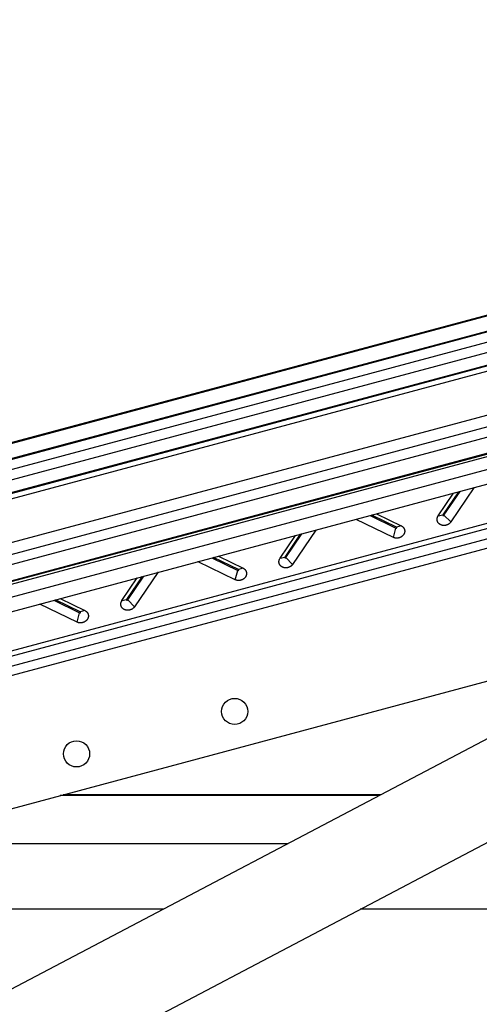
# Model space of a CAD drawing. Extents: x -188 to 1315, y -327 to 447.
# Drawn here: x 417 to 558, y -64 to 237 of the extents above; entities that cross this region are included whole.
import ezdxf

# ---------------------------------------------------------------- set-up
doc = ezdxf.new("R2010")
doc.units = 0
doc.header["$MEASUREMENT"] = 0
doc.header["$PDMODE"] = 1
doc.layers.add('Detail', color=2, linetype='Continuous')
doc.layers.add('Dimensions', color=7, linetype='Continuous')
doc.styles.add('fastrack', font='simplex.shx')
doc.dimstyles.new('fastrack', dxfattribs={"dimtxt": 8, "dimasz": 5, "dimexe": 0.18, "dimexo": 2, "dimgap": 1, "dimtad": 1, "dimtih": 1, "dimtoh": 1, "dimdec": 0, "dimzin": 0, "dimdsep": 46, "dimtxsty": 'fastrack', "dimcen": 0.09, "dimadec": 0, "dimazin": 0, "dimtfac": 1, "dimtdec": 0, "dimtofl": 0, "dimtmove": 0, "dimatfit": 3, "dimfxl": 0, "dimtolj": 1, "dimtzin": 0, "dimarcsym": 0})

# ---------------------------------------------------------------- blocks, each defined once
blk = doc.blocks.new('*D5')
at = {"layer": 'Defpoints', "color": 0}
for p in [(631.83, -0.25), (973, -0.25), (180, -215)]:
    blk.add_point(p, dxfattribs=at)
at = {"layer": 'Dimensions', "color": 0, "lineweight": -2}
for p, q in [((971, -0.25), (631.65, -0.25)), ((631.83, -5.25), (631.83, -102.62)), ((631.83, -210), (631.83, -112.62)), ((182, -215), (632.01, -215))]:
    blk.add_line(p, q, dxfattribs=at)
at = {"layer": 'Dimensions', "color": 0}
for points in [[(630.99, -5.25), (632.66, -5.25), (631.83, -0.25)], [(630.99, -210), (632.66, -210), (631.83, -215)]]:
    blk.add_solid(points, dxfattribs=at)
at = {"layer": 'Dimensions', "color": 0, "insert": (631.83, -107.62), "char_height": 8, "attachment_point": 5, "style": 'fastrack'}
blk.add_mtext('\\A1;215', dxfattribs=at)

msp = doc.modelspace()

# ---------------------------------------------------------------- linework, layer by layer
at = {"layer": 'Detail'}
for p, q in [((25.73, 3.35), (896.39, 236.65)), ((26.03, 3.18), (896.45, 236.4)), ((27.2, -1.17), (897.62, 232.06)), ((27.26, -1.41), (897.68, 231.82)), ((28.04, -4.31), (898.46, 228.92)), ((28.82, -7.21), (899.23, 226.02)), ((29.79, -10.83), (900.2, 222.4)), ((29.85, -11.07), (900.27, 222.16)), ((30.26, -12.58), (906.35, 222.17)), ((34.71, -24.8), (910.06, 209.75)), ((42.16, -26.41), (910.96, 206.39)), ((45.81, -28.53), (911.74, 203.49)), ((46.87, -33.43), (913.04, 198.66)), ((47.04, -33.12), (912.97, 198.9)), ((905.27, 195.72), (50.43, -33.34)), ((51.4, -36.96), (906.24, 192.1)), ((52.52, -41.14), (907.36, 187.91)), ((934.4, 183.16), (54.44, -52.62)), ((54.83, -54.07), (934.79, 181.71)), ((104, -44), (796.09, 141.44)), ((104.71, -46.66), (796.8, 138.79)), ((555.92, 93.72), (548.85, 83.27)), ((555.92, 93.72), (555.9, 93.74)), ((544.99, 85.15), (549.69, 92.07)), ((551.16, 92.47), (546.44, 85.5)), ((546.76, 85.34), (551.69, 92.61)), ((524.17, 85.24), (532.07, 81.4)), ((532.28, 81.7), (524.7, 85.38)), ((526.17, 85.77), (533.7, 82.12)), ((544.99, 85.15), (546.44, 85.5)), ((546.76, 85.34), (548.85, 83.27)), ((519.96, 84.11), (519.95, 84.08)), ((531.3, 78.57), (519.95, 84.08)), ((531.3, 78.57), (532.07, 81.4)), ((533.7, 82.12), (532.28, 81.7)), ((496.7, 72.2), (501.39, 79.13)), ((502.86, 79.53), (498.14, 72.55)), ((498.46, 72.4), (503.39, 79.67)), ((507.63, 80.78), (500.55, 70.33)), ((507.63, 80.78), (507.6, 80.8)), ((475.88, 72.3), (483.78, 68.46)), ((483.98, 68.76), (476.4, 72.44)), ((477.88, 72.83), (485.4, 69.18)), ((496.7, 72.2), (498.14, 72.55)), ((498.46, 72.4), (500.55, 70.33)), ((471.66, 71.17), (471.65, 71.14)), ((483, 65.63), (471.65, 71.14)), ((485.4, 69.18), (483.98, 68.76)), ((656.83, 68.03), (301.07, -119.16)), ((448.4, 59.26), (453.09, 66.19)), ((454.57, 66.59), (449.84, 59.61)), ((450.17, 59.46), (455.09, 66.73)), ((459.33, 67.83), (452.26, 57.39)), ((459.33, 67.83), (459.31, 67.86)), ((483, 65.63), (483.78, 68.46)), ((423.37, 58.23), (423.36, 58.2)), ((434.7, 52.69), (423.36, 58.2)), ((427.58, 59.36), (435.48, 55.52)), ((435.68, 55.82), (428.11, 59.5)), ((429.58, 59.89), (437.11, 56.24)), ((448.4, 59.26), (449.84, 59.61)), ((450.17, 59.46), (452.26, 57.39)), ((434.7, 52.69), (435.48, 55.52)), ((437.11, 56.24), (435.68, 55.82)), ((124.05, -82.11), (628.22, 52.98)), ((314.11, -143.94), (669.86, 43.25)), ((527.53, 0), (430.49, 0)), ((527.05, -0.25), (429.56, -0.25)), ((499.02, -15), (374.51, -15)), ((461.01, -35), (299.87, -35)), ((969.8, -35), (521.14, -35))]:
    msp.add_line(p, q, dxfattribs=at)
for points in [[(555.95, 93.75), (555.94, 93.75, -0.000104), (555.94, 93.75, -0.000104), (555.94, 93.75, -0.000104), (555.94, 93.75, -0.000104), (555.94, 93.75, -0.000104), (555.94, 93.74, -0.000103), (555.94, 93.74, -0.000103), (555.94, 93.74, -0.000103), (555.94, 93.74, -0.000103), (555.94, 93.74, -0.000103), (555.94, 93.74, -0.000103), (555.94, 93.74, -0.000103), (555.94, 93.74, -0.000103), (555.93, 93.74, -0.000103), (555.93, 93.73, -0.000103), (555.93, 93.73, -0.000102), (555.93, 93.73, -0.000103), (555.93, 93.73, -0.000105), (555.93, 93.73, -0.000102), (555.93, 93.73, -0.000095), (555.93, 93.73, -0.000105), (555.93, 93.73, -0.000125), (555.93, 93.72, -0.000095), (555.93, 93.72, -0.000033), (555.93, 93.72, -0.000134), (555.93, 93.72, -0.00023), (555.92, 93.72, -0.000112), (555.92, 93.72, -0.00006)], [(548.85, 83.27), (548.78, 83.17, -0.0153), (548.7, 83.07, -0.014189), (548.61, 82.98, -0.013709), (548.52, 82.88, -0.014178), (548.41, 82.79, -0.014273), (548.3, 82.71, -0.014266), (548.18, 82.63, -0.014198), (548.06, 82.55, -0.014279), (547.93, 82.48, -0.014255), (547.79, 82.42, -0.014282), (547.65, 82.36, -0.014259), (547.51, 82.31, -0.014274), (547.36, 82.27, -0.01427), (547.21, 82.24, -0.014266), (547.06, 82.22, -0.014278), (546.92, 82.21, -0.014254), (546.77, 82.2, -0.014283), (546.62, 82.21, -0.014245), (546.48, 82.22, -0.014273), (546.34, 82.24, -0.014183), (546.2, 82.26, -0.014243), (546.08, 82.3, -0.014206), (545.95, 82.34, -0.014134), (545.83, 82.38, -0.013774), (545.72, 82.43, -0.014228), (545.61, 82.49, -0.014464), (545.51, 82.55, -0.014476), (545.4, 82.63, -0.015336), (545.3, 82.7, -0.015935), (545.21, 82.79, -0.016477), (545.12, 82.88, -0.016909), (545.03, 82.98, -0.017471), (544.95, 83.08, -0.017887), (544.88, 83.19, -0.018331), (544.82, 83.31, -0.018578), (544.77, 83.43, -0.018751), (544.73, 83.55, -0.019), (544.69, 83.68, -0.019348), (544.67, 83.81, -0.018886), (544.65, 83.94, -0.01776), (544.65, 84.07, -0.018957), (544.66, 84.2, -0.02152), (544.67, 84.33, -0.016814), (544.69, 84.46, -0.007495), (544.72, 84.57, -0.021406), (544.77, 84.7, -0.034672), (544.86, 84.9, -0.017401), (544.99, 85.15, -0.009454)], [(546.44, 85.5), (546.43, 85.49, 0.015548), (546.42, 85.48, 0.014916), (546.42, 85.47, 0.014895), (546.42, 85.46, 0.015896), (546.41, 85.45, 0.016526), (546.41, 85.44, 0.017008), (546.41, 85.43, 0.017406), (546.41, 85.42, 0.017929), (546.41, 85.4, 0.018286), (546.41, 85.39, 0.018626), (546.41, 85.38, 0.018833), (546.41, 85.37, 0.018993), (546.41, 85.36, 0.019037), (546.42, 85.35, 0.018982), (546.42, 85.34, 0.018851), (546.43, 85.33, 0.01859), (546.43, 85.32, 0.018308), (546.44, 85.31, 0.017887), (546.45, 85.3, 0.017478), (546.45, 85.3, 0.016908), (546.46, 85.29, 0.016472), (546.47, 85.28, 0.015931), (546.48, 85.28, 0.015331), (546.49, 85.27, 0.014471), (546.5, 85.27, 0.014457), (546.51, 85.26, 0.01422), (546.52, 85.26, 0.013766), (546.53, 85.26, 0.014126), (546.54, 85.25, 0.014198), (546.55, 85.25, 0.014237), (546.56, 85.25, 0.014175), (546.57, 85.25, 0.014259), (546.59, 85.25, 0.014239), (546.6, 85.25, 0.014297), (546.61, 85.25, 0.014243), (546.62, 85.25, 0.014203), (546.64, 85.25, 0.014282), (546.65, 85.26, 0.014507), (546.66, 85.26, 0.0142), (546.67, 85.27, 0.013451), (546.68, 85.27, 0.014532), (546.69, 85.28, 0.016802), (546.71, 85.28, 0.013452), (546.71, 85.29, 0.006095), (546.72, 85.3, 0.017701), (546.73, 85.3, 0.030244), (546.75, 85.32, 0.016025), (546.76, 85.34, 0.00895)], [(519.95, 84.08), (519.95, 84.08, -0.000181), (519.95, 84.08, -0.000181), (519.95, 84.08, -0.000181), (519.95, 84.08, -0.000181), (519.94, 84.08, -0.000181), (519.94, 84.08, -0.000181), (519.94, 84.08, -0.000181), (519.94, 84.08, -0.000181), (519.94, 84.08, -0.000181), (519.94, 84.08, -0.000181), (519.94, 84.08, -0.000181), (519.94, 84.09, -0.000181), (519.93, 84.09, -0.000181), (519.93, 84.09, -0.000181), (519.93, 84.09, -0.000181), (519.93, 84.09, -0.00018), (519.93, 84.09, -0.000181), (519.93, 84.09, -0.000185), (519.93, 84.09, -0.00018), (519.93, 84.09, -0.000168), (519.92, 84.09, -0.000185), (519.92, 84.09, -0.000221), (519.92, 84.09, -0.000168), (519.92, 84.09, -0.000057), (519.92, 84.09, -0.000237), (519.92, 84.09, -0.000407), (519.92, 84.1, -0.000199), (519.91, 84.1, -0.000105)], [(533.7, 82.12), (533.81, 82.06, -0.015544), (533.92, 82, -0.014912), (534.02, 81.93, -0.014889), (534.12, 81.85, -0.015888), (534.21, 81.77, -0.016518), (534.3, 81.67, -0.016998), (534.39, 81.58, -0.017395), (534.47, 81.47, -0.017918), (534.54, 81.36, -0.018274), (534.6, 81.25, -0.018614), (534.65, 81.12, -0.018821), (534.69, 81, -0.018981), (534.73, 80.87, -0.019026), (534.75, 80.74, -0.018972), (534.77, 80.61, -0.018842), (534.77, 80.48, -0.018583), (534.77, 80.35, -0.018303), (534.75, 80.22, -0.017883), (534.73, 80.1, -0.017476), (534.69, 79.97, -0.016907), (534.65, 79.85, -0.016473), (534.61, 79.73, -0.015933), (534.55, 79.62, -0.015335), (534.49, 79.51, -0.014475), (534.43, 79.41, -0.014463), (534.35, 79.31, -0.014228), (534.28, 79.21, -0.013774), (534.19, 79.11, -0.014134), (534.09, 79.02, -0.014207), (533.99, 78.93, -0.014245), (533.88, 78.84, -0.014183), (533.76, 78.76, -0.014267), (533.64, 78.68, -0.014247), (533.51, 78.61, -0.014304), (533.37, 78.55, -0.014249), (533.23, 78.5, -0.014208), (533.09, 78.45, -0.014286), (532.94, 78.41, -0.014511), (532.79, 78.38, -0.014203), (532.64, 78.36, -0.013453), (532.49, 78.34, -0.014533), (532.34, 78.34, -0.016802), (532.19, 78.34, -0.013451), (532.06, 78.35, -0.006094), (531.93, 78.37, -0.017698), (531.78, 78.4, -0.030235), (531.57, 78.47, -0.016019), (531.3, 78.57, -0.008946)], [(532.07, 81.4), (532.08, 81.4, 0.015295), (532.09, 81.39, 0.014184), (532.1, 81.39, 0.013703), (532.11, 81.39, 0.014173), (532.13, 81.39, 0.014267), (532.14, 81.38, 0.01426), (532.15, 81.38, 0.014192), (532.16, 81.38, 0.014273), (532.17, 81.38, 0.014249), (532.19, 81.38, 0.014276), (532.2, 81.39, 0.014253), (532.21, 81.39, 0.014268), (532.22, 81.39, 0.014265), (532.24, 81.4, 0.014261), (532.25, 81.4, 0.014274), (532.26, 81.41, 0.01425), (532.27, 81.41, 0.01428), (532.28, 81.42, 0.014242), (532.29, 81.43, 0.014271), (532.3, 81.43, 0.014182), (532.31, 81.44, 0.014243), (532.32, 81.45, 0.014207), (532.33, 81.46, 0.014136), (532.33, 81.46, 0.013776), (532.34, 81.47, 0.014228), (532.34, 81.48, 0.014458), (532.35, 81.49, 0.014468), (532.35, 81.5, 0.015328), (532.36, 81.51, 0.015928), (532.36, 81.52, 0.016471), (532.36, 81.53, 0.016904), (532.37, 81.54, 0.017467), (532.37, 81.55, 0.017884), (532.37, 81.56, 0.01833), (532.37, 81.57, 0.018579), (532.37, 81.59, 0.018753), (532.36, 81.6, 0.019005), (532.36, 81.61, 0.019354), (532.36, 81.62, 0.018894), (532.35, 81.63, 0.017768), (532.35, 81.64, 0.018967), (532.34, 81.65, 0.021533), (532.33, 81.66, 0.016824), (532.33, 81.66, 0.007499), (532.32, 81.67, 0.02142), (532.31, 81.68, 0.034693), (532.3, 81.69, 0.017411), (532.28, 81.7, 0.00946)], [(507.65, 80.81), (507.65, 80.81, -0.000195), (507.65, 80.81, -0.000196), (507.65, 80.81, -0.000196), (507.65, 80.81, -0.000196), (507.65, 80.8, -0.000195), (507.64, 80.8, -0.000195), (507.64, 80.8, -0.000195), (507.64, 80.8, -0.000195), (507.64, 80.8, -0.000195), (507.64, 80.8, -0.000195), (507.64, 80.8, -0.000195), (507.64, 80.8, -0.000195), (507.64, 80.8, -0.000195), (507.64, 80.79, -0.000195), (507.64, 80.79, -0.000195), (507.64, 80.79, -0.000193), (507.64, 80.79, -0.000195), (507.64, 80.79, -0.000199), (507.63, 80.79, -0.000193), (507.63, 80.79, -0.00018), (507.63, 80.79, -0.000199), (507.63, 80.78, -0.000237), (507.63, 80.78, -0.00018), (507.63, 80.78, -0.000062), (507.63, 80.78, -0.000253), (507.63, 80.78, -0.000436), (507.63, 80.78, -0.000213), (507.63, 80.78, -0.000113)], [(500.55, 70.33), (500.48, 70.23, -0.015299), (500.4, 70.13, -0.014189), (500.31, 70.04, -0.013708), (500.22, 69.94, -0.014178), (500.12, 69.85, -0.014273), (500, 69.77, -0.014266), (499.89, 69.68, -0.014198), (499.76, 69.61, -0.014279), (499.63, 69.54, -0.014255), (499.5, 69.48, -0.014281), (499.36, 69.42, -0.014258), (499.21, 69.37, -0.014273), (499.07, 69.33, -0.014269), (498.92, 69.3, -0.014265), (498.77, 69.28, -0.014277), (498.62, 69.27, -0.014253), (498.47, 69.26, -0.014283), (498.33, 69.27, -0.014244), (498.18, 69.28, -0.014272), (498.04, 69.3, -0.014182), (497.91, 69.32, -0.014243), (497.78, 69.36, -0.014206), (497.65, 69.4, -0.014134), (497.54, 69.44, -0.013774), (497.42, 69.49, -0.014228), (497.32, 69.55, -0.014463), (497.21, 69.61, -0.014475), (497.11, 69.68, -0.015335), (497.01, 69.76, -0.015934), (496.91, 69.85, -0.016476), (496.82, 69.94, -0.016908), (496.74, 70.04, -0.017469), (496.66, 70.14, -0.017885), (496.59, 70.25, -0.018329), (496.53, 70.37, -0.018577), (496.47, 70.49, -0.01875), (496.43, 70.61, -0.018999), (496.4, 70.74, -0.019347), (496.37, 70.87, -0.018886), (496.36, 71, -0.01776), (496.35, 71.13, -0.018957), (496.36, 71.26, -0.021521), (496.38, 71.39, -0.016815), (496.4, 71.52, -0.007495), (496.42, 71.63, -0.021407), (496.47, 71.76, -0.034673), (496.56, 71.96, -0.017402), (496.7, 72.2, -0.009455)], [(498.14, 72.55), (498.13, 72.55, 0.015544), (498.13, 72.54, 0.01491), (498.12, 72.53, 0.014887), (498.12, 72.52, 0.015884), (498.12, 72.51, 0.016512), (498.11, 72.5, 0.016991), (498.11, 72.49, 0.017386), (498.11, 72.48, 0.017907), (498.11, 72.46, 0.018263), (498.11, 72.45, 0.018601), (498.11, 72.44, 0.018807), (498.11, 72.43, 0.018967), (498.12, 72.42, 0.019012), (498.12, 72.41, 0.018959), (498.12, 72.4, 0.018829), (498.13, 72.39, 0.018571), (498.14, 72.38, 0.018292), (498.14, 72.37, 0.017874), (498.15, 72.36, 0.017469), (498.16, 72.36, 0.016902), (498.17, 72.35, 0.016469), (498.17, 72.34, 0.015931), (498.18, 72.34, 0.015334), (498.19, 72.33, 0.014475), (498.2, 72.33, 0.014466), (498.21, 72.32, 0.014236), (498.22, 72.32, 0.013782), (498.23, 72.31, 0.014142), (498.24, 72.31, 0.014213), (498.25, 72.31, 0.014251), (498.26, 72.31, 0.014188), (498.28, 72.31, 0.014271), (498.29, 72.31, 0.01425), (498.3, 72.31, 0.014306), (498.31, 72.31, 0.01425), (498.33, 72.31, 0.014208), (498.34, 72.31, 0.014285), (498.35, 72.32, 0.014509), (498.36, 72.32, 0.0142), (498.38, 72.32, 0.013449), (498.39, 72.33, 0.014528), (498.4, 72.34, 0.016795), (498.41, 72.34, 0.013445), (498.42, 72.35, 0.006091), (498.43, 72.36, 0.017689), (498.44, 72.36, 0.030216), (498.45, 72.38, 0.016009), (498.46, 72.4, 0.00894)], [(471.65, 71.14), (471.65, 71.14, -0.000172), (471.65, 71.14, -0.000171), (471.65, 71.14, -0.000171), (471.65, 71.14, -0.000172), (471.65, 71.14, -0.000172), (471.65, 71.14, -0.000172), (471.65, 71.14, -0.000172), (471.64, 71.14, -0.000172), (471.64, 71.14, -0.000172), (471.64, 71.14, -0.000172), (471.64, 71.14, -0.000172), (471.64, 71.14, -0.000172), (471.64, 71.14, -0.000172), (471.64, 71.15, -0.000172), (471.64, 71.15, -0.000172), (471.63, 71.15, -0.000171), (471.63, 71.15, -0.000173), (471.63, 71.15, -0.000176), (471.63, 71.15, -0.000171), (471.63, 71.15, -0.00016), (471.63, 71.15, -0.000177), (471.63, 71.15, -0.000211), (471.63, 71.15, -0.00016), (471.62, 71.15, -0.000055), (471.62, 71.15, -0.000226), (471.62, 71.15, -0.000389), (471.62, 71.15, -0.00019), (471.62, 71.16, -0.000101)], [(485.4, 69.18), (485.51, 69.12, -0.015543), (485.62, 69.06, -0.014911), (485.72, 68.99, -0.014889), (485.82, 68.91, -0.015888), (485.92, 68.82, -0.016517), (486.01, 68.73, -0.016998), (486.09, 68.63, -0.017395), (486.17, 68.53, -0.017918), (486.24, 68.42, -0.018275), (486.3, 68.3, -0.018614), (486.35, 68.18, -0.018822), (486.4, 68.06, -0.018982), (486.43, 67.93, -0.019027), (486.46, 67.8, -0.018973), (486.47, 67.67, -0.018843), (486.47, 67.54, -0.018584), (486.47, 67.41, -0.018304), (486.45, 67.28, -0.017884), (486.43, 67.16, -0.017477), (486.4, 67.03, -0.016909), (486.36, 66.91, -0.016474), (486.31, 66.79, -0.015934), (486.26, 66.68, -0.015336), (486.2, 66.57, -0.014475), (486.13, 66.47, -0.014463), (486.06, 66.37, -0.014228), (485.98, 66.27, -0.013773), (485.89, 66.17, -0.014134), (485.8, 66.08, -0.014206), (485.69, 65.99, -0.014244), (485.58, 65.9, -0.014182), (485.46, 65.82, -0.014267), (485.34, 65.74, -0.014246), (485.21, 65.67, -0.014304), (485.07, 65.61, -0.014248), (484.93, 65.56, -0.014208), (484.79, 65.51, -0.014286), (484.64, 65.47, -0.014511), (484.49, 65.44, -0.014203), (484.34, 65.42, -0.013453), (484.2, 65.4, -0.014534), (484.05, 65.4, -0.016803), (483.9, 65.4, -0.013451), (483.76, 65.41, -0.006094), (483.63, 65.43, -0.017699), (483.49, 65.46, -0.030236), (483.27, 65.53, -0.01602), (483, 65.63, -0.008946)], [(459.35, 67.87), (459.35, 67.87, -0.000145), (459.35, 67.87, -0.000145), (459.35, 67.87, -0.000146), (459.35, 67.86, -0.000145), (459.35, 67.86, -0.000145), (459.35, 67.86, -0.000145), (459.35, 67.86, -0.000145), (459.35, 67.86, -0.000145), (459.35, 67.86, -0.000145), (459.35, 67.86, -0.000145), (459.34, 67.86, -0.000145), (459.34, 67.86, -0.000145), (459.34, 67.85, -0.000145), (459.34, 67.85, -0.000145), (459.34, 67.85, -0.000145), (459.34, 67.85, -0.000144), (459.34, 67.85, -0.000145), (459.34, 67.85, -0.000148), (459.34, 67.85, -0.000144), (459.34, 67.85, -0.000134), (459.34, 67.84, -0.000148), (459.34, 67.84, -0.000176), (459.34, 67.84, -0.000134), (459.33, 67.84, -0.000046), (459.33, 67.84, -0.000188), (459.33, 67.84, -0.000324), (459.33, 67.84, -0.000158), (459.33, 67.83, -0.000084)], [(483.78, 68.46), (483.79, 68.46, 0.015305), (483.8, 68.45, 0.014193), (483.81, 68.45, 0.013711), (483.82, 68.45, 0.01418), (483.83, 68.44, 0.014274), (483.84, 68.44, 0.014266), (483.85, 68.44, 0.014197), (483.87, 68.44, 0.014277), (483.88, 68.44, 0.014252), (483.89, 68.44, 0.014278), (483.9, 68.44, 0.014254), (483.92, 68.45, 0.014268), (483.93, 68.45, 0.014263), (483.94, 68.45, 0.014258), (483.95, 68.46, 0.01427), (483.96, 68.46, 0.014245), (483.97, 68.47, 0.014274), (483.99, 68.48, 0.014235), (484, 68.48, 0.014263), (484, 68.49, 0.014173), (484.01, 68.5, 0.014234), (484.02, 68.51, 0.014197), (484.03, 68.52, 0.014126), (484.04, 68.52, 0.013765), (484.04, 68.53, 0.014224), (484.05, 68.54, 0.014471), (484.05, 68.55, 0.014487), (484.06, 68.56, 0.015346), (484.06, 68.57, 0.015944), (484.06, 68.58, 0.016486), (484.07, 68.59, 0.016917), (484.07, 68.6, 0.017478), (484.07, 68.61, 0.017892), (484.07, 68.62, 0.018335), (484.07, 68.63, 0.01858), (484.07, 68.64, 0.018751), (484.07, 68.66, 0.018998), (484.06, 68.67, 0.019343), (484.06, 68.68, 0.01888), (484.06, 68.69, 0.017752), (484.05, 68.7, 0.018947), (484.04, 68.71, 0.021507), (484.04, 68.72, 0.016803), (484.03, 68.72, 0.007489), (484.02, 68.73, 0.021391), (484.02, 68.74, 0.034646), (484, 68.75, 0.017388), (483.98, 68.76, 0.009448)], [(423.36, 58.2), (423.36, 58.2, -0.000162), (423.36, 58.2, -0.000162), (423.35, 58.2, -0.000162), (423.35, 58.2, -0.000162), (423.35, 58.2, -0.000162), (423.35, 58.2, -0.000162), (423.35, 58.2, -0.000162), (423.35, 58.2, -0.000163), (423.35, 58.2, -0.000163), (423.35, 58.2, -0.000163), (423.34, 58.2, -0.000163), (423.34, 58.2, -0.000163), (423.34, 58.2, -0.000163), (423.34, 58.2, -0.000164), (423.34, 58.21, -0.000163), (423.34, 58.21, -0.000162), (423.34, 58.21, -0.000164), (423.34, 58.21, -0.000167), (423.33, 58.21, -0.000163), (423.33, 58.21, -0.000152), (423.33, 58.21, -0.000168), (423.33, 58.21, -0.0002), (423.33, 58.21, -0.000152), (423.33, 58.21, -0.000052), (423.33, 58.21, -0.000215), (423.33, 58.21, -0.000371), (423.32, 58.21, -0.000181), (423.32, 58.21, -0.000096)], [(452.26, 57.39), (452.19, 57.29, -0.015299), (452.11, 57.19, -0.014189), (452.02, 57.1, -0.013709), (451.92, 57, -0.014178), (451.82, 56.91, -0.014273), (451.71, 56.82, -0.014267), (451.59, 56.74, -0.014199), (451.47, 56.67, -0.01428), (451.34, 56.6, -0.014256), (451.2, 56.53, -0.014283), (451.06, 56.48, -0.01426), (450.92, 56.43, -0.014275), (450.77, 56.39, -0.014271), (450.62, 56.36, -0.014267), (450.47, 56.34, -0.014279), (450.32, 56.33, -0.014255), (450.17, 56.32, -0.014284), (450.03, 56.32, -0.014245), (449.89, 56.34, -0.014273), (449.75, 56.36, -0.014184), (449.61, 56.38, -0.014244), (449.48, 56.42, -0.014207), (449.36, 56.46, -0.014135), (449.24, 56.5, -0.013775), (449.13, 56.55, -0.014228), (449.02, 56.61, -0.014463), (448.91, 56.67, -0.014475), (448.81, 56.74, -0.015335), (448.71, 56.82, -0.015934), (448.61, 56.91, -0.016476), (448.52, 57, -0.016908), (448.44, 57.1, -0.01747), (448.36, 57.2, -0.017886), (448.29, 57.31, -0.01833), (448.23, 57.43, -0.018578), (448.18, 57.55, -0.018751), (448.13, 57.67, -0.019), (448.1, 57.8, -0.019348), (448.08, 57.93, -0.018887), (448.06, 58.06, -0.017761), (448.06, 58.19, -0.018958), (448.06, 58.32, -0.021522), (448.08, 58.45, -0.016815), (448.1, 58.58, -0.007495), (448.13, 58.69, -0.021408), (448.17, 58.82, -0.034674), (448.27, 59.02, -0.017402), (448.4, 59.26, -0.009455)], [(449.84, 59.61), (449.84, 59.61, 0.015543), (449.83, 59.6, 0.014911), (449.83, 59.59, 0.014889), (449.82, 59.58, 0.015888), (449.82, 59.57, 0.016517), (449.82, 59.56, 0.016997), (449.82, 59.55, 0.017395), (449.81, 59.53, 0.017917), (449.81, 59.52, 0.018274), (449.81, 59.51, 0.018613), (449.82, 59.5, 0.01882), (449.82, 59.49, 0.018981), (449.82, 59.48, 0.019025), (449.82, 59.47, 0.018972), (449.83, 59.46, 0.018842), (449.83, 59.45, 0.018583), (449.84, 59.44, 0.018303), (449.85, 59.43, 0.017883), (449.85, 59.42, 0.017476), (449.86, 59.41, 0.016908), (449.87, 59.41, 0.016474), (449.88, 59.4, 0.015933), (449.89, 59.4, 0.015335), (449.9, 59.39, 0.014475), (449.9, 59.38, 0.014463), (449.91, 59.38, 0.014227), (449.92, 59.38, 0.013773), (449.93, 59.37, 0.014134), (449.95, 59.37, 0.014207), (449.96, 59.37, 0.014246), (449.97, 59.37, 0.014184), (449.98, 59.37, 0.014269), (449.99, 59.37, 0.014249), (450.01, 59.37, 0.014307), (450.02, 59.37, 0.014252), (450.03, 59.37, 0.014212), (450.04, 59.37, 0.014291), (450.06, 59.37, 0.014516), (450.07, 59.38, 0.014208), (450.08, 59.38, 0.013458), (450.09, 59.39, 0.014539), (450.1, 59.39, 0.016809), (450.11, 59.4, 0.013456), (450.12, 59.41, 0.006097), (450.13, 59.41, 0.017705), (450.14, 59.42, 0.030246), (450.15, 59.44, 0.016024), (450.17, 59.46, 0.008948)], [(437.11, 56.24), (437.22, 56.18, -0.015544), (437.32, 56.12, -0.014912), (437.43, 56.05, -0.014889), (437.53, 55.97, -0.015889), (437.62, 55.88, -0.016518), (437.71, 55.79, -0.016999), (437.8, 55.69, -0.017396), (437.87, 55.59, -0.017919), (437.94, 55.48, -0.018276), (438, 55.36, -0.018615), (438.06, 55.24, -0.018822), (438.1, 55.12, -0.018982), (438.13, 54.99, -0.019027), (438.16, 54.86, -0.018974), (438.17, 54.73, -0.018843), (438.18, 54.6, -0.018584), (438.17, 54.47, -0.018304), (438.16, 54.34, -0.017883), (438.13, 54.21, -0.017476), (438.1, 54.09, -0.016908), (438.06, 53.97, -0.016474), (438.01, 53.85, -0.015933), (437.96, 53.74, -0.015335), (437.9, 53.63, -0.014475), (437.83, 53.53, -0.014463), (437.76, 53.43, -0.014228), (437.68, 53.33, -0.013774), (437.59, 53.23, -0.014134), (437.5, 53.14, -0.014206), (437.4, 53.05, -0.014244), (437.29, 52.96, -0.014182), (437.17, 52.88, -0.014266), (437.04, 52.8, -0.014246), (436.91, 52.73, -0.014303), (436.78, 52.67, -0.014248), (436.64, 52.61, -0.014207), (436.49, 52.57, -0.014285), (436.35, 52.53, -0.01451), (436.2, 52.5, -0.014202), (436.05, 52.47, -0.013452), (435.9, 52.46, -0.014532), (435.75, 52.46, -0.016801), (435.6, 52.46, -0.01345), (435.46, 52.47, -0.006094), (435.34, 52.49, -0.017698), (435.19, 52.52, -0.030234), (434.97, 52.59, -0.016019), (434.7, 52.69, -0.008946)], [(435.48, 55.52), (435.49, 55.52, 0.015288), (435.5, 55.51, 0.014178), (435.51, 55.51, 0.013699), (435.52, 55.51, 0.014169), (435.53, 55.5, 0.014265), (435.55, 55.5, 0.014259), (435.56, 55.5, 0.014192), (435.57, 55.5, 0.014274), (435.58, 55.5, 0.014251), (435.59, 55.5, 0.014279), (435.61, 55.5, 0.014257), (435.62, 55.51, 0.014273), (435.63, 55.51, 0.014271), (435.64, 55.51, 0.014268), (435.66, 55.52, 0.014281), (435.67, 55.52, 0.014259), (435.68, 55.53, 0.014289), (435.69, 55.54, 0.014251), (435.7, 55.54, 0.01428), (435.71, 55.55, 0.014192), (435.72, 55.56, 0.014253), (435.73, 55.57, 0.014216), (435.73, 55.57, 0.014145), (435.74, 55.58, 0.013785), (435.75, 55.59, 0.014237), (435.75, 55.6, 0.014466), (435.76, 55.61, 0.014475), (435.76, 55.62, 0.015336), (435.76, 55.63, 0.015935), (435.77, 55.64, 0.016476), (435.77, 55.65, 0.016908), (435.77, 55.66, 0.01747), (435.77, 55.67, 0.017885), (435.77, 55.68, 0.018329), (435.77, 55.69, 0.018576), (435.77, 55.7, 0.018749), (435.77, 55.71, 0.018998), (435.77, 55.73, 0.019346), (435.76, 55.74, 0.018884), (435.76, 55.75, 0.017758), (435.75, 55.76, 0.018955), (435.75, 55.77, 0.021518), (435.74, 55.77, 0.016813), (435.74, 55.78, 0.007494), (435.73, 55.79, 0.021405), (435.72, 55.8, 0.03467), (435.7, 55.81, 0.017401), (435.68, 55.82, 0.009454)]]:
    msp.add_lwpolyline(points, format="xyb", dxfattribs=at)
for centre in [(482.84, 25.42), (434.55, 12.48)]:
    msp.add_circle(centre, 4, dxfattribs=at)

# ---------------------------------------------------------------- dimensions: what is measured, and where the dimension line sits
at = {"layer": 'Dimensions'}
dim = msp.add_linear_dim(base=(631.83, -0.25), p1=(180, -215), p2=(973, -0.25), angle=90, dimstyle='fastrack', dxfattribs=at)
dim.commit()
dim.dimension.update_dxf_attribs({"geometry": '*D5', "text_midpoint": (631.83, -107.62)})

doc.saveas('drawing.dxf')
